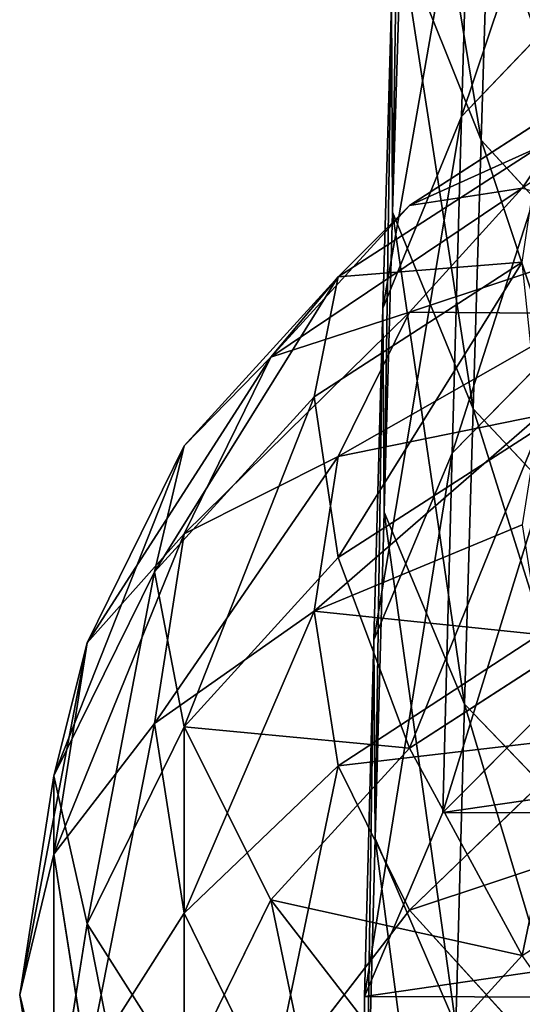
# Model space of a CAD drawing. Units: millimetres. Extents: x -129 to 3220, y -4880 to 1480.
# Drawn here: x -65 to -35, y -3539 to -3480 of the extents above; entities that cross this region are included whole.
import ezdxf

# ---------------------------------------------------------------- set-up
doc = ezdxf.new("R2010")
doc.units = ezdxf.units.MM
doc.layers.get('0').update_dxf_attribs({"true_color": 0xff5454})

# ---------------------------------------------------------------- blocks, each defined once
blk = doc.blocks.new('Group_24')
for p, q in [((128.199, 6.962, 1436.933), (137.982, 15.927, 1432.815)), ((144.244, 6.486, 1471.76), (153.824, 15.457, 1467.202)), ((161.88, 5.984, 1505.808), (171.237, 14.962, 1500.82)), ((117.47, 14.679, 1530.26), (126.786, 5.799, 1525.023)), ((137.834, 14.12, 1565.489), (146.9, 5.248, 1559.82)), ((159.427, 13.547, 1599.153), (168.358, 4.678, 1593.274)), ((113.78, 7.412, 1401.402), (128.199, 6.962, 1436.933)), ((116.209, 2.166, 1442.062), (128.199, 6.962, 1436.933)), ((128.199, 6.962, 1436.933), (144.244, 6.486, 1471.76)), ((132.504, 1.682, 1477.432), (144.244, 6.486, 1471.76)), ((144.244, 6.486, 1471.76), (161.88, 5.984, 1505.808)), ((108.3, 6.325, 1489.334), (126.786, 5.799, 1525.023)), ((150.415, 1.173, 1512.012), (161.88, 5.984, 1505.808)), ((161.88, 5.984, 1505.808), (181.069, 5.458, 1539.005)), ((126.786, 5.799, 1525.023), (138.227, 1.109, 1518.686)), ((126.786, 5.799, 1525.023), (146.9, 5.248, 1559.82)), ((169.904, 0.638, 1545.728), (181.069, 5.458, 1539.005)), ((146.9, 5.248, 1559.82), (158.038, 0.565, 1552.957)), ((146.9, 5.248, 1559.82), (168.358, 4.678, 1593.274)), ((168.358, 4.678, 1593.274), (179.332, 0, 1586.155)), ((116.209, 2.166, 1442.062), (132.504, 1.682, 1477.432)), ((120.021, 1.627, 1483.536), (132.504, 1.682, 1477.432)), ((138.227, 1.109, 1518.686), (120.021, 1.627, 1483.536)), ((132.504, 1.682, 1477.432), (150.415, 1.173, 1512.012)), ((138.227, 1.109, 1518.686), (150.415, 1.173, 1512.012)), ((158.038, 0.565, 1552.957), (138.227, 1.109, 1518.686)), ((150.415, 1.173, 1512.012), (169.904, 0.638, 1545.728)), ((158.038, 0.565, 1552.957), (169.904, 0.638, 1545.728)), ((169.904, 0.638, 1545.728), (191.025, 0.078, 1578.656)), ((179.332, 0, 1586.155), (158.038, 0.565, 1552.957)), ((179.332, 0, 1586.155), (191.025, 0.078, 1578.656))]:
    blk.add_line(p, q)
mesh = blk.add_polyface()
corners = [(153.7, 52.896, 1603.497), (153.617, 25.537, 1603.084), (151.628, 39.203, 1604.593), (159.427, 13.547, 1599.153), (159.583, 64.964, 1599.929), (168.358, 4.678, 1593.274), (168.568, 73.952, 1594.319), (179.332, 0, 1586.155), (179.571, 78.775, 1587.344), (191.025, 0.078, 1578.656), (191.264, 78.853, 1579.845), (202.028, 4.901, 1571.681), (202.238, 74.175, 1572.726), (211.013, 13.889, 1566.071), (211.169, 65.306, 1566.847), (216.896, 25.957, 1562.503), (216.979, 53.316, 1562.916), (218.968, 39.65, 1561.407)]
mesh.append_faces([[corners[k] for k in face] for face in [(0, 1, 2), (15, 16, 17)]], dxfattribs={"vtx0": -1})
mesh.append_faces([[corners[k] for k in face] for face in [(1, 0, 3), (3, 4, 5), (5, 6, 7), (7, 8, 9), (9, 10, 11), (11, 12, 13), (13, 14, 15)]], dxfattribs={"vtx0": -1, "vtx1": -1})
mesh.append_faces([[corners[k] for k in face] for face in [(3, 0, 4), (5, 4, 6), (7, 6, 8), (9, 8, 10), (11, 10, 12), (13, 12, 14), (15, 14, 16)]], dxfattribs={"vtx0": -1, "vtx2": -1})
mesh = blk.add_polyface()
corners = [(101.017, 7.834, 1365.244), (123.745, 16.371, 1397.733), (111.143, 16.788, 1362.031), (113.78, 7.412, 1401.402)]
mesh.append_faces([[corners[k] for k in face] for face in [(0, 1, 2), (1, 0, 3)]], dxfattribs={"vtx0": -1})
mesh = blk.add_polyface()
corners = [(113.78, 7.412, 1401.402), (137.982, 15.927, 1432.815), (123.745, 16.371, 1397.733), (128.199, 6.962, 1436.933)]
mesh.append_faces([[corners[k] for k in face] for face in [(0, 1, 2), (1, 0, 3)]], dxfattribs={"vtx0": -1})
mesh = blk.add_polyface()
corners = [(128.199, 6.962, 1436.933), (153.824, 15.457, 1467.202), (137.982, 15.927, 1432.815), (144.244, 6.486, 1471.76)]
mesh.append_faces([[corners[k] for k in face] for face in [(0, 1, 2), (1, 0, 3)]], dxfattribs={"vtx0": -1})
mesh = blk.add_polyface()
corners = [(144.244, 6.486, 1471.76), (171.237, 14.962, 1500.82), (153.824, 15.457, 1467.202), (161.88, 5.984, 1505.808)]
mesh.append_faces([[corners[k] for k in face] for face in [(0, 1, 2), (1, 0, 3)]], dxfattribs={"vtx0": -1})
mesh = blk.add_polyface()
corners = [(98.755, 15.211, 1494.128), (126.786, 5.799, 1525.023), (108.3, 6.325, 1489.334), (117.47, 14.679, 1530.26)]
mesh.append_faces([[corners[k] for k in face] for face in [(0, 1, 2), (1, 0, 3)]], dxfattribs={"vtx0": -1})
mesh = blk.add_polyface()
corners = [(161.88, 5.984, 1505.808), (190.184, 14.442, 1533.598), (171.237, 14.962, 1500.82), (181.069, 5.458, 1539.005)]
mesh.append_faces([[corners[k] for k in face] for face in [(0, 1, 2), (1, 0, 3)]], dxfattribs={"vtx0": -1})
mesh = blk.add_polyface()
corners = [(117.47, 14.679, 1530.26), (146.9, 5.248, 1559.82), (126.786, 5.799, 1525.023), (137.834, 14.12, 1565.489)]
mesh.append_faces([[corners[k] for k in face] for face in [(0, 1, 2), (1, 0, 3)]], dxfattribs={"vtx0": -1})
mesh = blk.add_polyface()
corners = [(137.834, 14.12, 1565.489), (168.358, 4.678, 1593.274), (146.9, 5.248, 1559.82), (159.427, 13.547, 1599.153)]
mesh.append_faces([[corners[k] for k in face] for face in [(0, 1, 2), (1, 0, 3)]], dxfattribs={"vtx0": -1})
mesh = blk.add_polyface()
corners = [(101.564, 2.623, 1405.976), (128.199, 6.962, 1436.933), (113.78, 7.412, 1401.402), (116.209, 2.166, 1442.062)]
mesh.append_faces([[corners[k] for k in face] for face in [(0, 1, 2), (1, 0, 3)]], dxfattribs={"vtx0": -1})
mesh = blk.add_polyface()
corners = [(116.209, 2.166, 1442.062), (144.244, 6.486, 1471.76), (128.199, 6.962, 1436.933), (132.504, 1.682, 1477.432)]
mesh.append_faces([[corners[k] for k in face] for face in [(0, 1, 2), (1, 0, 3)]], dxfattribs={"vtx0": -1})
mesh = blk.add_polyface()
corners = [(132.504, 1.682, 1477.432), (161.88, 5.984, 1505.808), (144.244, 6.486, 1471.76), (150.415, 1.173, 1512.012)]
mesh.append_faces([[corners[k] for k in face] for face in [(0, 1, 2), (1, 0, 3)]], dxfattribs={"vtx0": -1})
mesh = blk.add_polyface()
corners = [(108.3, 6.325, 1489.334), (138.227, 1.109, 1518.686), (120.021, 1.627, 1483.536), (126.786, 5.799, 1525.023)]
mesh.append_faces([[corners[k] for k in face] for face in [(0, 1, 2), (1, 0, 3)]], dxfattribs={"vtx0": -1})
mesh = blk.add_polyface()
corners = [(150.415, 1.173, 1512.012), (181.069, 5.458, 1539.005), (161.88, 5.984, 1505.808), (169.904, 0.638, 1545.728)]
mesh.append_faces([[corners[k] for k in face] for face in [(0, 1, 2), (1, 0, 3)]], dxfattribs={"vtx0": -1})
mesh = blk.add_polyface()
corners = [(126.786, 5.799, 1525.023), (158.038, 0.565, 1552.957), (138.227, 1.109, 1518.686), (146.9, 5.248, 1559.82)]
mesh.append_faces([[corners[k] for k in face] for face in [(0, 1, 2), (1, 0, 3)]], dxfattribs={"vtx0": -1})
mesh = blk.add_polyface()
corners = [(169.904, 0.638, 1545.728), (202.028, 4.901, 1571.681), (181.069, 5.458, 1539.005), (191.025, 0.078, 1578.656)]
mesh.append_faces([[corners[k] for k in face] for face in [(0, 1, 2), (1, 0, 3)]], dxfattribs={"vtx0": -1})
mesh = blk.add_polyface()
corners = [(146.9, 5.248, 1559.82), (179.332, 0, 1586.155), (158.038, 0.565, 1552.957), (168.358, 4.678, 1593.274)]
mesh.append_faces([[corners[k] for k in face] for face in [(0, 1, 2), (1, 0, 3)]], dxfattribs={"vtx0": -1})
mesh = blk.add_polyface()
corners = [(103.457, 2.118, 1447.582), (132.504, 1.682, 1477.432), (116.209, 2.166, 1442.062), (120.021, 1.627, 1483.536)]
mesh.append_faces([[corners[k] for k in face] for face in [(0, 1, 2), (1, 0, 3)]], dxfattribs={"vtx0": -1})
mesh = blk.add_polyface()
corners = [(120.021, 1.627, 1483.536), (150.415, 1.173, 1512.012), (132.504, 1.682, 1477.432), (138.227, 1.109, 1518.686)]
mesh.append_faces([[corners[k] for k in face] for face in [(0, 1, 2), (1, 0, 3)]], dxfattribs={"vtx0": -1})
mesh = blk.add_polyface()
corners = [(138.227, 1.109, 1518.686), (169.904, 0.638, 1545.728), (150.415, 1.173, 1512.012), (158.038, 0.565, 1552.957)]
mesh.append_faces([[corners[k] for k in face] for face in [(0, 1, 2), (1, 0, 3)]], dxfattribs={"vtx0": -1})
mesh = blk.add_polyface()
corners = [(158.038, 0.565, 1552.957), (191.025, 0.078, 1578.656), (169.904, 0.638, 1545.728), (179.332, 0, 1586.155)]
mesh.append_faces([[corners[k] for k in face] for face in [(0, 1, 2), (1, 0, 3)]], dxfattribs={"vtx0": -1})
blk = doc.blocks.new('Group21_2')
at = {"color": 8, "true_color": 0x64777b}
for p, q in [((-36.742, -36.742, -30), (-45, -25.981, -30)), ((-36.742, -36.742, 30), (-45, -25.981, 30)), ((-15, -25.981, -51.962), (-21.213, -36.742, -42.426)), ((15, -25.981, -51.962), (21.213, -36.742, -42.426)), ((-40.981, -40.981, -15.529), (-50.191, -28.978, -15.529)), ((-40.981, -40.981, 15.529), (-50.191, -28.978, 15.529)), ((-7.765, -28.978, -51.962), (-10.981, -40.981, -42.426)), ((7.765, -28.978, -51.962), (10.981, -40.981, -42.426)), ((-42.426, -42.426), (-51.962, -30)), ((-30, -30, -42.426), (-36.742, -36.742, -30)), ((-36.742, -36.742, 30), (-30, -30, 42.426)), ((-21.213, -36.742, -42.426), (-30, -30, -42.426)), ((-21.213, -36.742, 42.426), (-30, -30, 42.426)), ((0, -30, -51.962), (0, -42.426, -42.426)), ((30, -30, -42.426), (21.213, -36.742, -42.426)), ((-36.742, -36.742, -30), (-40.981, -40.981, -15.529)), ((-40.981, -40.981, 15.529), (-36.742, -36.742, 30)), ((-25.981, -45, -30), (-36.742, -36.742, -30)), ((-25.981, -45, 30), (-36.742, -36.742, 30)), ((-21.213, -36.742, -42.426), (-25.981, -45, -30)), ((-25.981, -45, 30), (-21.213, -36.742, 42.426)), ((-10.981, -40.981, -42.426), (-21.213, -36.742, -42.426)), ((21.213, -36.742, -42.426), (10.981, -40.981, -42.426)), ((21.213, -36.742, -42.426), (25.981, -45, -30)), ((-40.981, -40.981, -15.529), (-42.426, -42.426)), ((-42.426, -42.426), (-40.981, -40.981, 15.529)), ((-28.978, -50.191, -15.529), (-40.981, -40.981, -15.529)), ((-28.978, -50.191, 15.529), (-40.981, -40.981, 15.529)), ((-10.981, -40.981, -42.426), (-13.449, -50.191, -30)), ((0, -42.426, -42.426), (-10.981, -40.981, -42.426)), ((10.981, -40.981, -42.426), (0, -42.426, -42.426)), ((10.981, -40.981, -42.426), (13.449, -50.191, -30)), ((-30, -51.962), (-42.426, -42.426)), ((0, -42.426, -42.426), (0, -51.962, -30)), ((-25.981, -45, -30), (-28.978, -50.191, -15.529)), ((-28.978, -50.191, 15.529), (-25.981, -45, 30)), ((-13.449, -50.191, -30), (-25.981, -45, -30)), ((-13.449, -50.191, 30), (-25.981, -45, 30)), ((25.981, -45, -30), (13.449, -50.191, -30)), ((-28.978, -50.191, -15.529), (-30, -51.962)), ((-30, -51.962), (-28.978, -50.191, 15.529)), ((-15, -55.981, -15.529), (-28.978, -50.191, -15.529)), ((-15, -55.981, 15.529), (-28.978, -50.191, 15.529)), ((-13.449, -50.191, -30), (-15, -55.981, -15.529)), ((-15, -55.981, 15.529), (-13.449, -50.191, 30)), ((0, -51.962, -30), (-13.449, -50.191, -30)), ((13.449, -50.191, -30), (0, -51.962, -30)), ((13.449, -50.191, -30), (15, -55.981, -15.529)), ((-15.529, -57.956), (-30, -51.962)), ((0, -51.962, -30), (0, -57.956, -15.529)), ((-15, -55.981, -15.529), (-15.529, -57.956)), ((-15.529, -57.956), (-15, -55.981, 15.529)), ((0, -57.956, -15.529), (-15, -55.981, -15.529)), ((0, -57.956, 15.529), (-15, -55.981, 15.529)), ((15, -55.981, -15.529), (0, -57.956, -15.529)), ((0, -60), (-15.529, -57.956)), ((0, -57.956, -15.529), (0, -60)), ((15.529, -57.956), (0, -60)), ((0, -60), (0, -57.956, 15.529))]:
    blk.add_line(p, q, dxfattribs=at)
mesh = blk.add_polyface(dxfattribs=at)
corners = [(25.981, -15, -51.962), (30, -30, -42.426), (21.213, -21.213, -51.962), (36.742, -21.213, -42.426)]
mesh.append_faces([[corners[k] for k in face] for face in [(0, 1, 2), (1, 0, 3)]], dxfattribs={"vtx0": -1, "color": 8})
mesh = blk.add_polyface(dxfattribs=at)
corners = [(-45, -25.981, -30), (-30, -30, -42.426), (-36.742, -36.742, -30), (-36.742, -21.213, -42.426)]
mesh.append_faces([[corners[k] for k in face] for face in [(0, 1, 2), (1, 0, 3)]], dxfattribs={"vtx0": -1, "color": 8})
mesh = blk.add_polyface(dxfattribs=at)
corners = [(-30, -30, 42.426), (-45, -25.981, 30), (-36.742, -36.742, 30), (-36.742, -21.213, 42.426)]
mesh.append_faces([[corners[k] for k in face] for face in [(0, 1, 2), (1, 0, 3)]], dxfattribs={"vtx0": -1, "color": 8})
mesh = blk.add_polyface(dxfattribs=at)
corners = [(-21.213, -21.213, -51.962), (-21.213, -36.742, -42.426), (-30, -30, -42.426), (-15, -25.981, -51.962)]
mesh.append_faces([[corners[k] for k in face] for face in [(0, 1, 2), (1, 0, 3)]], dxfattribs={"vtx0": -1, "color": 8})
mesh = blk.add_polyface(dxfattribs=at)
corners = [(-21.213, -36.742, 42.426), (-21.213, -21.213, 51.962), (-30, -30, 42.426), (-15, -25.981, 51.962)]
mesh.append_faces([[corners[k] for k in face] for face in [(0, 1, 2), (1, 0, 3)]], dxfattribs={"vtx0": -1, "color": 8})
mesh = blk.add_polyface(dxfattribs=at)
corners = [(21.213, -21.213, -51.962), (21.213, -36.742, -42.426), (15, -25.981, -51.962), (30, -30, -42.426)]
mesh.append_faces([[corners[k] for k in face] for face in [(0, 1, 2), (1, 0, 3)]], dxfattribs={"vtx0": -1, "color": 8})
mesh = blk.add_polyface(dxfattribs=at)
corners = [(-50.191, -28.978, -15.529), (-36.742, -36.742, -30), (-40.981, -40.981, -15.529), (-45, -25.981, -30)]
mesh.append_faces([[corners[k] for k in face] for face in [(0, 1, 2), (1, 0, 3)]], dxfattribs={"vtx0": -1, "color": 8})
mesh = blk.add_polyface(dxfattribs=at)
corners = [(-36.742, -36.742, 30), (-50.191, -28.978, 15.529), (-40.981, -40.981, 15.529), (-45, -25.981, 30)]
mesh.append_faces([[corners[k] for k in face] for face in [(0, 1, 2), (1, 0, 3)]], dxfattribs={"vtx0": -1, "color": 8})
mesh = blk.add_polyface(dxfattribs=at)
corners = [(-15, -25.981, -51.962), (-10.981, -40.981, -42.426), (-21.213, -36.742, -42.426), (-7.765, -28.978, -51.962)]
mesh.append_faces([[corners[k] for k in face] for face in [(0, 1, 2), (1, 0, 3)]], dxfattribs={"vtx0": -1, "color": 8})
mesh = blk.add_polyface(dxfattribs=at)
corners = [(15, -25.981, -51.962), (10.981, -40.981, -42.426), (7.765, -28.978, -51.962), (21.213, -36.742, -42.426)]
mesh.append_faces([[corners[k] for k in face] for face in [(0, 1, 2), (1, 0, 3)]], dxfattribs={"vtx0": -1, "color": 8})
mesh = blk.add_polyface(dxfattribs=at)
corners = [(-51.962, -30), (-40.981, -40.981, -15.529), (-42.426, -42.426), (-50.191, -28.978, -15.529)]
mesh.append_faces([[corners[k] for k in face] for face in [(0, 1, 2), (1, 0, 3)]], dxfattribs={"vtx0": -1, "color": 8})
mesh = blk.add_polyface(dxfattribs=at)
corners = [(-40.981, -40.981, 15.529), (-51.962, -30), (-42.426, -42.426), (-50.191, -28.978, 15.529)]
mesh.append_faces([[corners[k] for k in face] for face in [(0, 1, 2), (1, 0, 3)]], dxfattribs={"vtx0": -1, "color": 8})
mesh = blk.add_polyface(dxfattribs=at)
corners = [(-7.765, -28.978, -51.962), (0, -42.426, -42.426), (-10.981, -40.981, -42.426), (0, -30, -51.962)]
mesh.append_faces([[corners[k] for k in face] for face in [(0, 1, 2), (1, 0, 3)]], dxfattribs={"vtx0": -1, "color": 8})
mesh = blk.add_polyface(dxfattribs=at)
corners = [(7.765, -28.978, -51.962), (0, -42.426, -42.426), (0, -30, -51.962), (10.981, -40.981, -42.426)]
mesh.append_faces([[corners[k] for k in face] for face in [(0, 1, 2), (1, 0, 3)]], dxfattribs={"vtx0": -1, "color": 8})
mesh = blk.add_polyface(dxfattribs=at)
corners = [(-25.981, -45, -30), (-30, -30, -42.426), (-21.213, -36.742, -42.426), (-36.742, -36.742, -30)]
mesh.append_faces([[corners[k] for k in face] for face in [(0, 1, 2), (1, 0, 3)]], dxfattribs={"vtx0": -1, "color": 8})
mesh = blk.add_polyface(dxfattribs=at)
corners = [(-25.981, -45, 30), (-30, -30, 42.426), (-36.742, -36.742, 30), (-21.213, -36.742, 42.426)]
mesh.append_faces([[corners[k] for k in face] for face in [(0, 1, 2), (1, 0, 3)]], dxfattribs={"vtx0": -1, "color": 8})
mesh = blk.add_polyface(dxfattribs=at)
corners = [(30, -30, -42.426), (25.981, -45, -30), (21.213, -36.742, -42.426), (36.742, -36.742, -30)]
mesh.append_faces([[corners[k] for k in face] for face in [(0, 1, 2), (1, 0, 3)]], dxfattribs={"vtx0": -1, "color": 8})
mesh = blk.add_polyface(dxfattribs=at)
corners = [(-25.981, -45, -30), (-40.981, -40.981, -15.529), (-36.742, -36.742, -30), (-28.978, -50.191, -15.529)]
mesh.append_faces([[corners[k] for k in face] for face in [(0, 1, 2), (1, 0, 3)]], dxfattribs={"vtx0": -1, "color": 8})
mesh = blk.add_polyface(dxfattribs=at)
corners = [(-28.978, -50.191, 15.529), (-36.742, -36.742, 30), (-40.981, -40.981, 15.529), (-25.981, -45, 30)]
mesh.append_faces([[corners[k] for k in face] for face in [(0, 1, 2), (1, 0, 3)]], dxfattribs={"vtx0": -1, "color": 8})
mesh = blk.add_polyface(dxfattribs=at)
corners = [(-13.449, -50.191, -30), (-21.213, -36.742, -42.426), (-10.981, -40.981, -42.426), (-25.981, -45, -30)]
mesh.append_faces([[corners[k] for k in face] for face in [(0, 1, 2), (1, 0, 3)]], dxfattribs={"vtx0": -1, "color": 8})
mesh = blk.add_polyface(dxfattribs=at)
corners = [(-10.981, -40.981, 42.426), (-25.981, -45, 30), (-13.449, -50.191, 30), (-21.213, -36.742, 42.426)]
mesh.append_faces([[corners[k] for k in face] for face in [(0, 1, 2), (1, 0, 3)]], dxfattribs={"vtx0": -1, "color": 8})
mesh = blk.add_polyface(dxfattribs=at)
corners = [(25.981, -45, -30), (10.981, -40.981, -42.426), (21.213, -36.742, -42.426), (13.449, -50.191, -30)]
mesh.append_faces([[corners[k] for k in face] for face in [(0, 1, 2), (1, 0, 3)]], dxfattribs={"vtx0": -1, "color": 8})
mesh = blk.add_polyface(dxfattribs=at)
corners = [(-30, -51.962), (-40.981, -40.981, -15.529), (-28.978, -50.191, -15.529), (-42.426, -42.426)]
mesh.append_faces([[corners[k] for k in face] for face in [(0, 1, 2), (1, 0, 3)]], dxfattribs={"vtx0": -1, "color": 8})
mesh = blk.add_polyface(dxfattribs=at)
corners = [(-28.978, -50.191, 15.529), (-42.426, -42.426), (-30, -51.962), (-40.981, -40.981, 15.529)]
mesh.append_faces([[corners[k] for k in face] for face in [(0, 1, 2), (1, 0, 3)]], dxfattribs={"vtx0": -1, "color": 8})
mesh = blk.add_polyface(dxfattribs=at)
corners = [(0, -51.962, -30), (-10.981, -40.981, -42.426), (0, -42.426, -42.426), (-13.449, -50.191, -30)]
mesh.append_faces([[corners[k] for k in face] for face in [(0, 1, 2), (1, 0, 3)]], dxfattribs={"vtx0": -1, "color": 8})
mesh = blk.add_polyface(dxfattribs=at)
corners = [(13.449, -50.191, -30), (0, -42.426, -42.426), (10.981, -40.981, -42.426), (0, -51.962, -30)]
mesh.append_faces([[corners[k] for k in face] for face in [(0, 1, 2), (1, 0, 3)]], dxfattribs={"vtx0": -1, "color": 8})
mesh = blk.add_polyface(dxfattribs=at)
corners = [(-15, -55.981, -15.529), (-25.981, -45, -30), (-13.449, -50.191, -30), (-28.978, -50.191, -15.529)]
mesh.append_faces([[corners[k] for k in face] for face in [(0, 1, 2), (1, 0, 3)]], dxfattribs={"vtx0": -1, "color": 8})
mesh = blk.add_polyface(dxfattribs=at)
corners = [(-13.449, -50.191, 30), (-28.978, -50.191, 15.529), (-15, -55.981, 15.529), (-25.981, -45, 30)]
mesh.append_faces([[corners[k] for k in face] for face in [(0, 1, 2), (1, 0, 3)]], dxfattribs={"vtx0": -1, "color": 8})
mesh = blk.add_polyface(dxfattribs=at)
corners = [(28.978, -50.191, -15.529), (13.449, -50.191, -30), (25.981, -45, -30), (15, -55.981, -15.529)]
mesh.append_faces([[corners[k] for k in face] for face in [(0, 1, 2), (1, 0, 3)]], dxfattribs={"vtx0": -1, "color": 8})
mesh = blk.add_polyface(dxfattribs=at)
corners = [(-15.529, -57.956), (-28.978, -50.191, -15.529), (-15, -55.981, -15.529), (-30, -51.962)]
mesh.append_faces([[corners[k] for k in face] for face in [(0, 1, 2), (1, 0, 3)]], dxfattribs={"vtx0": -1, "color": 8})
mesh = blk.add_polyface(dxfattribs=at)
corners = [(-15, -55.981, 15.529), (-30, -51.962), (-15.529, -57.956), (-28.978, -50.191, 15.529)]
mesh.append_faces([[corners[k] for k in face] for face in [(0, 1, 2), (1, 0, 3)]], dxfattribs={"vtx0": -1, "color": 8})
mesh = blk.add_polyface(dxfattribs=at)
corners = [(0, -57.956, -15.529), (-13.449, -50.191, -30), (0, -51.962, -30), (-15, -55.981, -15.529)]
mesh.append_faces([[corners[k] for k in face] for face in [(0, 1, 2), (1, 0, 3)]], dxfattribs={"vtx0": -1, "color": 8})
mesh = blk.add_polyface(dxfattribs=at)
corners = [(0, -51.962, 30), (-15, -55.981, 15.529), (0, -57.956, 15.529), (-13.449, -50.191, 30)]
mesh.append_faces([[corners[k] for k in face] for face in [(0, 1, 2), (1, 0, 3)]], dxfattribs={"vtx0": -1, "color": 8})
mesh = blk.add_polyface(dxfattribs=at)
corners = [(15, -55.981, -15.529), (0, -51.962, -30), (13.449, -50.191, -30), (0, -57.956, -15.529)]
mesh.append_faces([[corners[k] for k in face] for face in [(0, 1, 2), (1, 0, 3)]], dxfattribs={"vtx0": -1, "color": 8})
mesh = blk.add_polyface(dxfattribs=at)
corners = [(0, -60), (-15, -55.981, -15.529), (0, -57.956, -15.529), (-15.529, -57.956)]
mesh.append_faces([[corners[k] for k in face] for face in [(0, 1, 2), (1, 0, 3)]], dxfattribs={"vtx0": -1, "color": 8})
mesh = blk.add_polyface(dxfattribs=at)
corners = [(0, -57.956, 15.529), (-15.529, -57.956), (0, -60), (-15, -55.981, 15.529)]
mesh.append_faces([[corners[k] for k in face] for face in [(0, 1, 2), (1, 0, 3)]], dxfattribs={"vtx0": -1, "color": 8})
mesh = blk.add_polyface(dxfattribs=at)
corners = [(15.529, -57.956), (0, -57.956, -15.529), (15, -55.981, -15.529), (0, -60)]
mesh.append_faces([[corners[k] for k in face] for face in [(0, 1, 2), (1, 0, 3)]], dxfattribs={"vtx0": -1, "color": 8})
mesh = blk.add_polyface(dxfattribs=at)
corners = [(15, -55.981, 15.529), (0, -60), (15.529, -57.956), (0, -57.956, 15.529)]
mesh.append_faces([[corners[k] for k in face] for face in [(0, 1, 2), (1, 0, 3)]], dxfattribs={"vtx0": -1, "color": 8})
blk = doc.blocks.new('Component_5')
at = {"extrusion": (0.539901, 0, 0.841728), "rotation": 270}
blk.add_blockref('Group21_2', (60, 700.202, 1423.616), dxfattribs=at)
blk.add_blockref('Group_24', (0, 20.574))

msp = doc.modelspace()

# ---------------------------------------------------------------- block references
at = {"rotation": 270}
msp.add_blockref('Component_5', (-65.052, -3359.13), dxfattribs=at)

doc.saveas('drawing.dxf')
